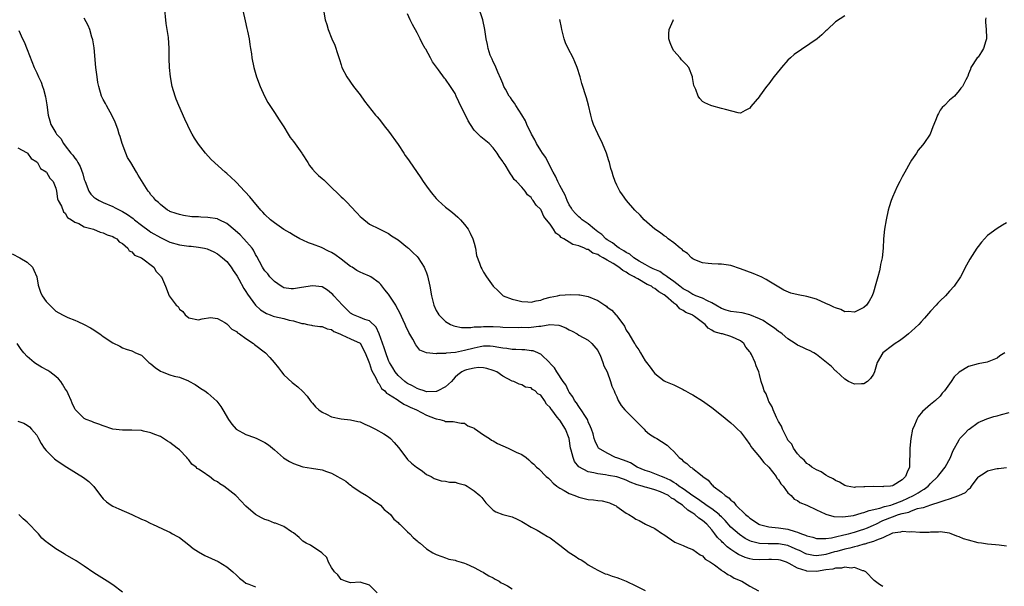
# Model space of a CAD drawing. Units: inches. Extents: x 2616000 to 2619000, y 1536000 to 1539000.
# Drawn here: x 2618321 to 2618529, y 1538046 to 1538165 of the extents above; entities that cross this region are included whole.
import ezdxf

# ---------------------------------------------------------------- set-up
doc = ezdxf.new("R2010")
doc.units = ezdxf.units.IN
doc.header["$MEASUREMENT"] = 0
doc.layers.add('LD26161536_10ft', color=9, linetype='Continuous')

msp = doc.modelspace()

# ---------------------------------------------------------------- linework, layer by layer
at = {"layer": 'LD26161536_10ft'}
for points, elevation in [([(2618529, 1538054.39), (2618527.44, 1538054.56), (2618526.67, 1538054.67), (2618525, 1538054.81), (2618523.74, 1538055), (2618523, 1538055.1), (2618521, 1538055.61), (2618519.94, 1538055.94), (2618519, 1538056.36), (2618518.5, 1538056.5), (2618517.35, 1538057), (2618517, 1538057.11), (2618515, 1538057.37), (2618514.68, 1538057.32), (2618513, 1538057.31), (2618512.73, 1538057.27), (2618511, 1538057.25), (2618510.77, 1538057.23), (2618509, 1538057.37), (2618508.67, 1538057.33), (2618507, 1538057.46), (2618506.67, 1538057.33), (2618505, 1538057.09), (2618503, 1538056.1), (2618501.66, 1538055.66), (2618501, 1538055.34), (2618499.77, 1538055), (2618499.2, 1538054.8), (2618499, 1538054.79), (2618497.63, 1538054.37), (2618497, 1538054.27), (2618496.02, 1538053.98), (2618495, 1538053.76), (2618493.29, 1538053.29), (2618492.82, 1538053.18), (2618491, 1538052.64), (2618490.56, 1538052.56), (2618489, 1538052.34), (2618488.39, 1538052.39), (2618487, 1538052.67), (2618486.76, 1538052.76), (2618485.44, 1538053.44), (2618485, 1538053.64), (2618483.9, 1538054.1), (2618483, 1538054.51), (2618481, 1538054.87), (2618478.86, 1538054.86), (2618477, 1538054.92), (2618475.35, 1538055.35), (2618475, 1538055.49), (2618474.01, 1538056.01), (2618472.81, 1538056.81), (2618471, 1538058.39), (2618469.77, 1538059.77), (2618469, 1538060.53), (2618468.78, 1538060.78), (2618468.53, 1538061), (2618467, 1538062.21), (2618465.83, 1538063), (2618465.36, 1538063.36), (2618465, 1538063.57), (2618464.19, 1538064.19), (2618463, 1538064.97), (2618461, 1538066.42), (2618460.09, 1538067), (2618459.49, 1538067.49), (2618459, 1538067.73), (2618458.23, 1538068.23), (2618457, 1538068.8), (2618456.43, 1538069), (2618455, 1538069.61), (2618453.97, 1538069.97), (2618453, 1538070.28), (2618451.29, 1538071), (2618449.86, 1538071.86), (2618449, 1538072.24), (2618448.45, 1538072.45), (2618447, 1538072.92), (2618446.7, 1538073), (2618445, 1538073.91), (2618443.17, 1538075), (2618443, 1538075.23), (2618442.45, 1538076.45), (2618442.26, 1538077), (2618442.03, 1538077.97), (2618441.7, 1538079), (2618441.47, 1538079.47), (2618441, 1538080.51), (2618440.88, 1538080.88), (2618440.81, 1538081), (2618440.4, 1538081.6), (2618439.52, 1538083), (2618439.33, 1538083.33), (2618439, 1538083.75), (2618438.51, 1538084.51), (2618438.12, 1538085), (2618437.74, 1538085.74), (2618437, 1538086.76), (2618436.87, 1538087), (2618436.28, 1538088.28), (2618435.72, 1538089), (2618434.37, 1538091), (2618433.89, 1538091.89), (2618433, 1538092.79), (2618432.91, 1538092.91), (2618431, 1538094.7), (2618430.83, 1538094.83), (2618430.38, 1538095), (2618429.42, 1538095.42), (2618429, 1538095.46), (2618427.66, 1538095.66), (2618427, 1538095.66), (2618425.75, 1538095.75), (2618425, 1538095.73), (2618423.91, 1538095.91), (2618423, 1538095.98), (2618422.17, 1538096.17), (2618421, 1538096.34), (2618420.39, 1538096.39), (2618419, 1538096.4), (2618418.28, 1538096.28), (2618417, 1538096.01), (2618415, 1538095.47), (2618413.09, 1538095.09), (2618411.09, 1538094.91), (2618411, 1538094.87), (2618409.16, 1538094.84), (2618409, 1538094.77), (2618407, 1538095), (2618405.6, 1538095.6), (2618404.7, 1538096.7), (2618404.09, 1538097.91), (2618403.27, 1538099.27), (2618402.64, 1538100.64), (2618402.51, 1538101), (2618402.1, 1538101.9), (2618401.39, 1538103.39), (2618400.7, 1538104.7), (2618400.52, 1538105), (2618399.15, 1538107.15), (2618399, 1538107.34), (2618398.24, 1538108.25), (2618397.37, 1538109.37), (2618397, 1538109.76), (2618395.26, 1538111), (2618395, 1538111.16), (2618393.66, 1538111.66), (2618393, 1538111.97), (2618392.33, 1538112.33), (2618391.31, 1538113), (2618391, 1538113.18), (2618389, 1538114.73), (2618387.67, 1538115.67), (2618387, 1538116.1), (2618386.38, 1538116.38), (2618384.86, 1538117.14), (2618383, 1538117.87), (2618382.13, 1538118.13), (2618381, 1538118.67), (2618380.36, 1538119), (2618379, 1538119.74), (2618378.26, 1538120.26), (2618377, 1538120.96), (2618375, 1538122.34), (2618374.18, 1538123), (2618373, 1538124.08), (2618372.56, 1538124.56), (2618372.12, 1538125), (2618370.42, 1538127), (2618369.81, 1538127.81), (2618368.86, 1538128.86), (2618368.71, 1538129), (2618367, 1538130.84), (2618366.82, 1538131), (2618365.89, 1538131.89), (2618365, 1538132.72), (2618364.61, 1538133), (2618361.66, 1538135.66), (2618360.5, 1538137), (2618359, 1538138.9), (2618358.17, 1538140.17), (2618357.71, 1538141), (2618357.44, 1538141.44), (2618356.13, 1538144.13), (2618354.86, 1538147), (2618354.33, 1538148.33), (2618354.08, 1538149), (2618353.51, 1538151), (2618353.13, 1538153), (2618352.93, 1538155), (2618352.88, 1538156.88), (2618352.84, 1538159), (2618352.68, 1538161.32), (2618352.43, 1538163), (2618352.22, 1538164.22), (2618351.88, 1538167.88)], 8850), ([(2618529, 1538122.34), (2618528.12, 1538121.88), (2618527, 1538121.17), (2618525, 1538119.71), (2618523.73, 1538118.27), (2618523, 1538117.35), (2618522.76, 1538117), (2618521.29, 1538114.71), (2618520.56, 1538113.44), (2618519.3, 1538111), (2618518, 1538109), (2618517, 1538107.95), (2618516.16, 1538107), (2618515, 1538105.92), (2618514.54, 1538105.46), (2618514.16, 1538105), (2618513, 1538103.79), (2618511.72, 1538102.28), (2618511, 1538101.53), (2618510.53, 1538101), (2618509, 1538099.54), (2618508.39, 1538099), (2618507.62, 1538098.38), (2618506.44, 1538097.56), (2618505.53, 1538097), (2618505, 1538096.57), (2618502.96, 1538095), (2618501.75, 1538093), (2618501.23, 1538091), (2618501, 1538090.51), (2618500.38, 1538089.62), (2618499.76, 1538089), (2618499, 1538088.52), (2618498.51, 1538088.51), (2618497, 1538088.4), (2618495.75, 1538089), (2618495, 1538089.45), (2618493.16, 1538091.16), (2618493, 1538091.26), (2618492.14, 1538092.14), (2618489, 1538094.64), (2618488.48, 1538095), (2618487.51, 1538095.51), (2618487, 1538095.7), (2618486.13, 1538096.13), (2618485, 1538096.66), (2618484.54, 1538097), (2618483, 1538097.97), (2618481.78, 1538099), (2618481.33, 1538099.33), (2618481, 1538099.51), (2618480.18, 1538100.18), (2618479, 1538100.95), (2618477.8, 1538101.8), (2618477, 1538102.18), (2618475.01, 1538103.01), (2618473.39, 1538103.39), (2618471, 1538103.69), (2618469.98, 1538103.98), (2618469, 1538104.31), (2618467.86, 1538105), (2618467, 1538105.55), (2618466.08, 1538105.92), (2618465, 1538106.49), (2618463.61, 1538107), (2618463.19, 1538107.19), (2618463, 1538107.25), (2618461.95, 1538107.95), (2618461, 1538108.45), (2618460.29, 1538109), (2618459, 1538110.04), (2618457.58, 1538111), (2618457.28, 1538111.28), (2618457, 1538111.42), (2618456.08, 1538112.08), (2618455, 1538112.5), (2618454.68, 1538112.68), (2618453.97, 1538113), (2618453, 1538113.57), (2618451.72, 1538114.28), (2618450.56, 1538115), (2618449.73, 1538115.73), (2618449, 1538116.08), (2618448.48, 1538116.48), (2618447.52, 1538117), (2618447, 1538117.38), (2618446.13, 1538118.13), (2618445, 1538118.78), (2618444.69, 1538119), (2618443.86, 1538119.86), (2618443, 1538120.46), (2618442.7, 1538120.7), (2618442.29, 1538121), (2618441, 1538122.13), (2618439.7, 1538123), (2618439.35, 1538123.35), (2618439, 1538123.6), (2618438.31, 1538124.31), (2618437.7, 1538125), (2618437.45, 1538125.45), (2618437, 1538126.12), (2618436.58, 1538127), (2618436.13, 1538128.13), (2618435, 1538130.21), (2618434.6, 1538131), (2618434.14, 1538132.14), (2618433.61, 1538133), (2618432.57, 1538135), (2618432.08, 1538136.08), (2618431.37, 1538137), (2618431, 1538137.57), (2618430.14, 1538139), (2618429.78, 1538139.79), (2618429.05, 1538141), (2618428.08, 1538143), (2618427.78, 1538143.78), (2618427, 1538145.05), (2618425.75, 1538147), (2618425.5, 1538147.5), (2618425, 1538148.15), (2618424.67, 1538148.67), (2618424.39, 1538149), (2618423.59, 1538150.41), (2618423.28, 1538151), (2618423, 1538151.62), (2618422.64, 1538152.64), (2618421.99, 1538154.01), (2618421.41, 1538155.41), (2618421, 1538156.19), (2618420.77, 1538156.77), (2618420.63, 1538157), (2618420.39, 1538157.61), (2618419.95, 1538159), (2618419.81, 1538159.81), (2618419.54, 1538161), (2618419.24, 1538163), (2618418.83, 1538165), (2618417.87, 1538167.87)], 8890), ([(2618368.37, 1538167), (2618368.82, 1538164.82), (2618369.2, 1538163.2), (2618369.34, 1538162.66), (2618369.66, 1538161), (2618369.82, 1538159.82), (2618369.97, 1538159), (2618370.15, 1538157.85), (2618370.26, 1538157), (2618370.65, 1538155), (2618371.22, 1538153), (2618371.97, 1538151), (2618372.93, 1538149), (2618373.63, 1538147.63), (2618374.01, 1538147), (2618375, 1538145.54), (2618375.98, 1538143.98), (2618377, 1538142.54), (2618377.89, 1538141), (2618378.31, 1538140.31), (2618379, 1538139.47), (2618380.74, 1538137), (2618380.83, 1538136.83), (2618382.03, 1538135), (2618382.39, 1538134.39), (2618383, 1538133.63), (2618383.58, 1538133), (2618384.29, 1538132.29), (2618385, 1538131.63), (2618385.36, 1538131.36), (2618387, 1538129.76), (2618388.41, 1538128.41), (2618389, 1538127.83), (2618389.44, 1538127.44), (2618389.84, 1538127), (2618390.44, 1538126.44), (2618391, 1538125.87), (2618392.37, 1538124.37), (2618393, 1538123.7), (2618393.36, 1538123.36), (2618395, 1538122.08), (2618397, 1538121.05), (2618399, 1538120.07), (2618399.62, 1538119.62), (2618400.68, 1538119), (2618401, 1538118.8), (2618403, 1538117.18), (2618403.2, 1538117), (2618404.08, 1538116.08), (2618405, 1538115.24), (2618405.2, 1538115), (2618406.46, 1538113), (2618406.66, 1538112.66), (2618407, 1538111.85), (2618407.21, 1538111.21), (2618407.71, 1538109), (2618408.01, 1538107), (2618408.49, 1538105), (2618409, 1538103.94), (2618409.34, 1538103.34), (2618409.58, 1538103), (2618411, 1538101.57), (2618412.01, 1538101), (2618412.7, 1538100.7), (2618413, 1538100.61), (2618414.36, 1538100.36), (2618415, 1538100.37), (2618416.33, 1538100.33), (2618417, 1538100.46), (2618418.49, 1538100.49), (2618419, 1538100.58), (2618420.54, 1538100.54), (2618421, 1538100.55), (2618422.49, 1538100.49), (2618423, 1538100.44), (2618426.36, 1538100.36), (2618427, 1538100.38), (2618428.37, 1538100.37), (2618429, 1538100.39), (2618430.59, 1538100.59), (2618431, 1538100.61), (2618432.94, 1538100.94), (2618434.82, 1538100.82), (2618435, 1538100.77), (2618436.26, 1538100.26), (2618437, 1538099.86), (2618437.59, 1538099.59), (2618438.64, 1538099), (2618439, 1538098.76), (2618441, 1538097.66), (2618441.79, 1538097), (2618443, 1538095.49), (2618443.26, 1538095), (2618443.49, 1538094.51), (2618444.1, 1538093), (2618444.31, 1538092.31), (2618444.96, 1538091), (2618445.69, 1538089), (2618445.98, 1538087.98), (2618446.48, 1538087), (2618446.61, 1538086.61), (2618447, 1538085.78), (2618447.32, 1538085), (2618447.94, 1538083.94), (2618448.7, 1538083), (2618449, 1538082.73), (2618450.74, 1538081), (2618451, 1538080.72), (2618451.87, 1538079.87), (2618452.74, 1538079), (2618453, 1538078.7), (2618453.92, 1538077.92), (2618455, 1538077.22), (2618455.41, 1538077), (2618456.4, 1538076.4), (2618457.6, 1538075.6), (2618458.24, 1538075), (2618459, 1538074.27), (2618460.11, 1538073), (2618460.63, 1538072.63), (2618461, 1538072.23), (2618461.72, 1538071.72), (2618462.51, 1538071), (2618462.84, 1538070.84), (2618463, 1538070.69), (2618464.59, 1538069.41), (2618465, 1538069.11), (2618465.11, 1538069), (2618466.26, 1538068.26), (2618467, 1538067.29), (2618467.17, 1538067.17), (2618467.3, 1538067), (2618469, 1538065.73), (2618469.79, 1538065), (2618470.57, 1538064.57), (2618471, 1538064.03), (2618471.62, 1538063.62), (2618472.02, 1538063), (2618474.07, 1538061), (2618474.61, 1538060.61), (2618475, 1538060.25), (2618475.78, 1538059.78), (2618476.85, 1538059), (2618477, 1538058.92), (2618479, 1538058.43), (2618479.6, 1538058.4), (2618481, 1538058.24), (2618483, 1538057.95), (2618484.54, 1538057.46), (2618485, 1538057.35), (2618485.89, 1538057), (2618486.71, 1538056.71), (2618487, 1538056.56), (2618488.24, 1538056.24), (2618489, 1538056), (2618489.96, 1538055.96), (2618491, 1538056.01), (2618492.16, 1538056.16), (2618493, 1538056.36), (2618494.73, 1538056.73), (2618495.77, 1538057), (2618496.72, 1538057.28), (2618497, 1538057.33), (2618498.27, 1538057.73), (2618499, 1538057.94), (2618499.77, 1538058.23), (2618501.17, 1538058.83), (2618501.46, 1538059), (2618503, 1538059.74), (2618505, 1538060.56), (2618506.27, 1538061), (2618507, 1538061.23), (2618508.46, 1538061.54), (2618509, 1538061.8), (2618510.26, 1538062.26), (2618511, 1538062.42), (2618511.5, 1538062.5), (2618513.09, 1538063.09), (2618515, 1538063.67), (2618516.06, 1538064.07), (2618517, 1538064.3), (2618518.98, 1538065.01), (2618520.35, 1538065.65), (2618521, 1538066.38), (2618521.39, 1538066.61), (2618521.64, 1538067), (2618523, 1538068.85), (2618523.17, 1538069), (2618524.29, 1538069.71), (2618525, 1538070.22), (2618526.64, 1538070.64), (2618527, 1538070.7), (2618527.31, 1538070.69), (2618529, 1538070.91)], 8860), ([(2618385.38, 1538166.62), (2618385.67, 1538165), (2618386.02, 1538164.02), (2618386.3, 1538163), (2618387.08, 1538161), (2618387.68, 1538159.68), (2618388.31, 1538157.69), (2618388.67, 1538156.67), (2618389, 1538155.53), (2618389.19, 1538155), (2618390.23, 1538153), (2618391.65, 1538151), (2618393, 1538149.23), (2618393.92, 1538147.92), (2618396.28, 1538145), (2618396.59, 1538144.59), (2618397, 1538144.14), (2618398.37, 1538142.37), (2618399, 1538141.62), (2618401, 1538138.83), (2618402.22, 1538137), (2618402.51, 1538136.51), (2618403, 1538135.88), (2618403.34, 1538135.34), (2618405.78, 1538131.78), (2618406.28, 1538131), (2618407, 1538130.06), (2618407.75, 1538129), (2618408.32, 1538128.32), (2618409, 1538127.45), (2618409.43, 1538127), (2618411, 1538125.61), (2618411.82, 1538125), (2618412.48, 1538124.48), (2618413.56, 1538123.56), (2618414.16, 1538123), (2618415, 1538121.97), (2618415.74, 1538121), (2618416.15, 1538120.15), (2618416.75, 1538119), (2618417, 1538118.04), (2618417.3, 1538117), (2618417.5, 1538115.5), (2618418.13, 1538113.87), (2618418.41, 1538113), (2618418.64, 1538112.64), (2618419, 1538111.94), (2618419.58, 1538111), (2618421.02, 1538109), (2618422.02, 1538108.02), (2618423.05, 1538107.05), (2618423.13, 1538107), (2618425, 1538106.32), (2618425.91, 1538106.09), (2618427, 1538105.77), (2618428.3, 1538105.7), (2618429, 1538105.63), (2618430.05, 1538105.95), (2618431, 1538106.1), (2618431.64, 1538106.36), (2618433, 1538106.73), (2618434.51, 1538107), (2618435, 1538107.12), (2618437.28, 1538107.28), (2618439, 1538107.23), (2618439.21, 1538107.21), (2618441, 1538106.88), (2618443, 1538105.99), (2618444.49, 1538105), (2618444.81, 1538104.81), (2618445, 1538104.64), (2618445.96, 1538103.96), (2618446.81, 1538103), (2618446.91, 1538102.91), (2618447, 1538102.76), (2618448.63, 1538100.63), (2618449, 1538099.78), (2618449.54, 1538099), (2618450.3, 1538097.7), (2618450.75, 1538097), (2618450.86, 1538096.86), (2618451, 1538096.52), (2618451.62, 1538095.62), (2618451.97, 1538095), (2618453, 1538093.32), (2618453.22, 1538093), (2618454.03, 1538092.03), (2618454.72, 1538091), (2618455, 1538090.65), (2618457, 1538089.13), (2618457.26, 1538089), (2618459, 1538088.29), (2618459.85, 1538087.85), (2618461, 1538087.3), (2618461.18, 1538087.18), (2618461.49, 1538087), (2618462.46, 1538086.46), (2618463, 1538086.19), (2618465, 1538084.94), (2618467, 1538083.5), (2618469, 1538081.94), (2618471, 1538080.31), (2618471.66, 1538079.66), (2618472.39, 1538079), (2618473, 1538078.4), (2618474.06, 1538077), (2618475, 1538075.78), (2618475.29, 1538075.29), (2618475.48, 1538075), (2618477, 1538073.13), (2618477.94, 1538071.94), (2618479, 1538071), (2618480.56, 1538069), (2618480.7, 1538068.7), (2618481, 1538068.34), (2618481.48, 1538067.48), (2618481.97, 1538067), (2618483, 1538065.59), (2618483.66, 1538065), (2618484.29, 1538064.29), (2618485, 1538063.98), (2618485.54, 1538063.54), (2618487.01, 1538062.99), (2618489, 1538062), (2618490.81, 1538061.19), (2618491, 1538061.09), (2618492.64, 1538060.64), (2618494.54, 1538060.54), (2618496.83, 1538060.83), (2618497.51, 1538061), (2618498.64, 1538061.36), (2618499, 1538061.43), (2618500.1, 1538061.9), (2618502.36, 1538062.36), (2618503.3, 1538062.7), (2618504.63, 1538063), (2618505, 1538063.1), (2618507, 1538063.88), (2618509.42, 1538065), (2618510.39, 1538065.61), (2618511, 1538066), (2618511.66, 1538066.34), (2618512.52, 1538067), (2618513, 1538067.52), (2618514.57, 1538069), (2618514.72, 1538069.28), (2618515, 1538069.68), (2618516.1, 1538071), (2618517.17, 1538073), (2618517.68, 1538074.32), (2618519, 1538076.74), (2618519.18, 1538077), (2618520.05, 1538077.95), (2618521, 1538078.93), (2618521.1, 1538079), (2618523, 1538080.34), (2618524.83, 1538081.17), (2618526.34, 1538081.66), (2618527, 1538081.78), (2618527.94, 1538082.06), (2618529.53, 1538082.47)], 8870), ([(2618528.62, 1538095), (2618527.61, 1538094.39), (2618527, 1538093.92), (2618524.92, 1538093.08), (2618523, 1538092.72), (2618521, 1538092.14), (2618519.04, 1538090.96), (2618518, 1538090), (2618517.34, 1538089), (2618515.91, 1538087), (2618515.47, 1538086.53), (2618515, 1538085.94), (2618514.02, 1538085), (2618513, 1538084.17), (2618511.31, 1538082.69), (2618510.42, 1538081.58), (2618510.09, 1538081), (2618509.47, 1538079.47), (2618509.24, 1538079), (2618508.84, 1538077), (2618508.63, 1538075), (2618508.64, 1538073.36), (2618508.6, 1538072.6), (2618508.59, 1538071), (2618508.05, 1538069.95), (2618507.73, 1538069), (2618507, 1538068.34), (2618505.14, 1538067.14), (2618505, 1538067.07), (2618504.6, 1538067), (2618503.1, 1538066.9), (2618503, 1538066.87), (2618501.08, 1538066.92), (2618499.15, 1538066.85), (2618499, 1538066.82), (2618497.23, 1538066.77), (2618497, 1538066.73), (2618495.43, 1538067), (2618495, 1538067.12), (2618493.83, 1538067.84), (2618493, 1538068.2), (2618492.53, 1538068.53), (2618491.46, 1538069), (2618491, 1538069.3), (2618490.01, 1538070.01), (2618489, 1538070.43), (2618488.06, 1538071), (2618487.5, 1538071.5), (2618487, 1538071.75), (2618486.45, 1538072.45), (2618485.7, 1538073), (2618485, 1538073.77), (2618484.15, 1538075), (2618483.79, 1538075.79), (2618483, 1538076.69), (2618482.9, 1538076.9), (2618482.82, 1538077), (2618482.6, 1538077.4), (2618481.85, 1538079), (2618481.63, 1538079.63), (2618481, 1538080.56), (2618480.88, 1538080.88), (2618480.59, 1538081.41), (2618479.92, 1538083), (2618479.69, 1538083.69), (2618479, 1538084.81), (2618478.94, 1538084.94), (2618478.9, 1538085), (2618478.41, 1538086.41), (2618478.03, 1538087), (2618477.79, 1538087.79), (2618477.34, 1538089), (2618477, 1538090.43), (2618476.85, 1538091), (2618476.3, 1538092.3), (2618476.09, 1538093), (2618475.31, 1538094.69), (2618475.14, 1538095), (2618475.07, 1538095.07), (2618475, 1538095.22), (2618474.18, 1538096.18), (2618473.7, 1538097), (2618473, 1538097.57), (2618471.99, 1538098.01), (2618471, 1538098.47), (2618469.22, 1538099), (2618469, 1538099.04), (2618467.46, 1538099.46), (2618467, 1538099.79), (2618466.2, 1538100.2), (2618465.61, 1538101), (2618463.32, 1538102.68), (2618462.93, 1538102.93), (2618462.85, 1538103), (2618461.52, 1538103.52), (2618461, 1538103.89), (2618460.24, 1538104.24), (2618459.61, 1538105), (2618459, 1538105.45), (2618457.28, 1538107), (2618457, 1538107.21), (2618455.84, 1538107.84), (2618455, 1538108.54), (2618454.67, 1538108.67), (2618454.28, 1538109), (2618453.4, 1538109.4), (2618451.42, 1538110.58), (2618450.85, 1538110.85), (2618450.69, 1538111), (2618449.57, 1538111.57), (2618449, 1538111.98), (2618448.29, 1538112.29), (2618447.44, 1538113), (2618446.22, 1538113.78), (2618445, 1538114.47), (2618444.13, 1538115), (2618443.37, 1538115.37), (2618443, 1538115.66), (2618441.97, 1538115.97), (2618441, 1538116.7), (2618440.73, 1538116.73), (2618440.24, 1538117), (2618439, 1538117.51), (2618437.79, 1538117.79), (2618437, 1538118.3), (2618435.88, 1538119), (2618435.29, 1538119.29), (2618435, 1538119.64), (2618434.15, 1538120.15), (2618433.67, 1538121), (2618433, 1538122.03), (2618432.24, 1538123), (2618431.67, 1538123.67), (2618431.08, 1538125), (2618431, 1538125.14), (2618430.02, 1538126.02), (2618429.45, 1538127), (2618429.22, 1538127.22), (2618429, 1538127.64), (2618428.25, 1538128.25), (2618427.71, 1538129), (2618427, 1538129.81), (2618425.94, 1538131), (2618425.45, 1538131.45), (2618425, 1538132.18), (2618424.63, 1538132.63), (2618424.43, 1538133), (2618423.5, 1538134.5), (2618423.09, 1538135.09), (2618423, 1538135.26), (2618422.26, 1538136.26), (2618421.83, 1538137), (2618421, 1538138.08), (2618420.13, 1538139), (2618418.41, 1538140.41), (2618417, 1538141.84), (2618416.23, 1538143), (2618415.77, 1538143.77), (2618415, 1538145.37), (2618414.14, 1538147), (2618413.8, 1538147.8), (2618413.22, 1538149), (2618413, 1538149.51), (2618412.06, 1538151), (2618411, 1538152.51), (2618410.77, 1538152.77), (2618409.49, 1538154.51), (2618409.06, 1538155.06), (2618408.21, 1538156.21), (2618407.85, 1538157), (2618406.81, 1538158.81), (2618406.73, 1538159), (2618406.09, 1538160.09), (2618405.68, 1538161), (2618405, 1538162.31), (2618404.02, 1538164.02), (2618403.55, 1538165), (2618403, 1538166.24)], 8880), ([(2618495, 1538165.84), (2618493, 1538164.62), (2618491.35, 1538163), (2618491.17, 1538162.83), (2618491, 1538162.71), (2618490.17, 1538161.83), (2618489.15, 1538161), (2618484.3, 1538157.7), (2618483.51, 1538157), (2618483, 1538156.51), (2618481.64, 1538155), (2618480.46, 1538153.54), (2618480.04, 1538153), (2618479, 1538151.57), (2618478.47, 1538151), (2618477.05, 1538149), (2618477, 1538148.9), (2618475.21, 1538146.79), (2618475, 1538146.42), (2618474.02, 1538145.98), (2618473, 1538145.42), (2618472.52, 1538145.48), (2618469.86, 1538146.14), (2618469, 1538146.39), (2618467, 1538146.91), (2618466.82, 1538147), (2618465.54, 1538147.54), (2618465, 1538147.86), (2618464.48, 1538148.48), (2618464.1, 1538149), (2618463.66, 1538150.34), (2618463.2, 1538151.2), (2618462.91, 1538152.91), (2618462.92, 1538153), (2618462.13, 1538155), (2618461.59, 1538155.59), (2618460.59, 1538156.59), (2618460.35, 1538157), (2618459, 1538158.51), (2618458.7, 1538159), (2618458.21, 1538160.21), (2618457.97, 1538161), (2618457.92, 1538162.08), (2618458.01, 1538163), (2618458.86, 1538164.85), (2618458.92, 1538165.08)], 8910), ([(2618503, 1538045.87), (2618502.29, 1538046.29), (2618501.13, 1538047.13), (2618499.42, 1538049), (2618499, 1538049.21), (2618498.78, 1538049.22), (2618497, 1538049.86), (2618496.28, 1538049.72), (2618495, 1538049.97), (2618494.27, 1538049.73), (2618493, 1538049.76), (2618492.44, 1538049.56), (2618491, 1538049.39), (2618489, 1538049.06), (2618487, 1538049.09), (2618486.84, 1538049.16), (2618485, 1538049.76), (2618483.24, 1538050.76), (2618483, 1538050.88), (2618482.71, 1538051), (2618481.41, 1538051.41), (2618481, 1538051.52), (2618479.57, 1538051.57), (2618479, 1538051.57), (2618477, 1538051.47), (2618475.59, 1538051.59), (2618475, 1538051.68), (2618473.99, 1538051.99), (2618472.61, 1538052.61), (2618472.05, 1538053), (2618471, 1538053.68), (2618470.22, 1538054.22), (2618469.42, 1538055), (2618469.19, 1538055.19), (2618469, 1538055.41), (2618468.2, 1538056.2), (2618467.66, 1538057), (2618467, 1538057.83), (2618465.95, 1538059), (2618465, 1538059.8), (2618464.25, 1538060.25), (2618463.43, 1538061), (2618463, 1538061.29), (2618461.94, 1538061.94), (2618461, 1538062.86), (2618460.83, 1538063), (2618459.7, 1538063.7), (2618459, 1538064.27), (2618458.5, 1538064.5), (2618457.86, 1538065), (2618457, 1538065.47), (2618456.2, 1538065.8), (2618455, 1538066.23), (2618453.3, 1538066.7), (2618453, 1538066.76), (2618452.32, 1538067), (2618451.29, 1538067.29), (2618449.84, 1538067.84), (2618449, 1538068.26), (2618448.43, 1538068.43), (2618447, 1538068.96), (2618445.25, 1538069.25), (2618444.62, 1538069.38), (2618443, 1538069.57), (2618442.2, 1538069.8), (2618441, 1538069.99), (2618439.03, 1538071.03), (2618438.14, 1538072.14), (2618437.81, 1538073), (2618437.44, 1538074.56), (2618437.3, 1538075), (2618436.96, 1538077), (2618436.22, 1538079), (2618435, 1538080.84), (2618434.92, 1538080.92), (2618434.48, 1538081.52), (2618433.32, 1538083), (2618433.19, 1538083.19), (2618433, 1538083.54), (2618432.22, 1538084.22), (2618431.77, 1538085), (2618431, 1538086.14), (2618430.39, 1538086.39), (2618429.87, 1538087), (2618429.31, 1538087.31), (2618429, 1538087.65), (2618427.83, 1538087.83), (2618427, 1538088.31), (2618426.45, 1538088.45), (2618425.33, 1538089), (2618425, 1538089.09), (2618423, 1538090.11), (2618421.77, 1538091), (2618421, 1538091.31), (2618419.7, 1538091.7), (2618419, 1538091.86), (2618417.9, 1538091.9), (2618417, 1538091.82), (2618415.42, 1538091.42), (2618415, 1538091.3), (2618414.39, 1538091), (2618413.6, 1538090.4), (2618413, 1538089.87), (2618412.57, 1538089.43), (2618412.24, 1538089), (2618411, 1538087.87), (2618409.35, 1538087), (2618409.1, 1538086.9), (2618409, 1538086.87), (2618407, 1538086.85), (2618406.49, 1538087), (2618405.4, 1538087.4), (2618405, 1538087.5), (2618404.05, 1538088.05), (2618403, 1538088.57), (2618402.74, 1538088.74), (2618402.4, 1538089), (2618401, 1538090.26), (2618400.39, 1538091), (2618399.88, 1538091.88), (2618399.18, 1538093), (2618399, 1538093.38), (2618398.4, 1538095), (2618398.09, 1538096.09), (2618397.02, 1538099.02), (2618396.41, 1538100.41), (2618395, 1538101.71), (2618393.99, 1538102.01), (2618393, 1538102.45), (2618391.61, 1538103), (2618391, 1538103.33), (2618390.16, 1538104.16), (2618389.28, 1538105), (2618387.46, 1538107), (2618387.26, 1538107.26), (2618387, 1538107.5), (2618386.17, 1538108.17), (2618385, 1538108.87), (2618383, 1538109.12), (2618380.72, 1538108.72), (2618379, 1538108.48), (2618378.5, 1538108.5), (2618377, 1538108.7), (2618376.79, 1538108.79), (2618376.44, 1538109), (2618375, 1538109.99), (2618374.53, 1538110.53), (2618374.05, 1538111), (2618373.59, 1538111.59), (2618373, 1538112.22), (2618372.69, 1538112.69), (2618372.46, 1538113), (2618371.82, 1538114.18), (2618371.26, 1538115.26), (2618371, 1538115.66), (2618370.56, 1538116.56), (2618370.28, 1538117), (2618368.59, 1538119), (2618367.81, 1538119.81), (2618366.74, 1538120.74), (2618365, 1538122.21), (2618363.34, 1538123), (2618363.12, 1538123.12), (2618363, 1538123.16), (2618361, 1538123.49), (2618359.51, 1538123.51), (2618359, 1538123.57), (2618357.61, 1538123.61), (2618355.87, 1538123.87), (2618355, 1538124.07), (2618354.33, 1538124.33), (2618353, 1538124.75), (2618352.85, 1538124.85), (2618352.51, 1538125), (2618351, 1538126.16), (2618350.6, 1538126.6), (2618350.04, 1538127), (2618349.61, 1538127.61), (2618349, 1538128.24), (2618348.7, 1538128.7), (2618348.41, 1538129), (2618346.34, 1538132.34), (2618345.99, 1538133), (2618344.79, 1538135), (2618344.1, 1538136.1), (2618343.72, 1538137), (2618342.97, 1538139), (2618342.52, 1538140.52), (2618342.35, 1538141), (2618342.04, 1538142.04), (2618341.49, 1538143.49), (2618340.85, 1538144.85), (2618339.64, 1538147), (2618339.45, 1538147.45), (2618339, 1538148.25), (2618338.64, 1538149), (2618338.06, 1538151), (2618337.87, 1538151.87), (2618337.7, 1538153), (2618337.52, 1538154.48), (2618337.43, 1538155), (2618337.09, 1538159.09), (2618336.8, 1538160.8), (2618336.75, 1538161), (2618336.6, 1538161.4), (2618336.13, 1538163), (2618335.84, 1538163.84), (2618335, 1538165.38)], 8840), ([(2618524.6, 1538165.4), (2618524.54, 1538165), (2618524.53, 1538164.53), (2618524.69, 1538163), (2618524.8, 1538161.2), (2618524.78, 1538161), (2618524.62, 1538160.62), (2618524.17, 1538159), (2618523.73, 1538158.27), (2618523, 1538157.18), (2618522.82, 1538157), (2618521.51, 1538155), (2618521.39, 1538154.61), (2618521, 1538153.63), (2618520.85, 1538153.15), (2618520.75, 1538153), (2618520.4, 1538152.4), (2618519.71, 1538151), (2618519.34, 1538150.66), (2618519, 1538150.15), (2618518.06, 1538149), (2618517, 1538148.09), (2618515.93, 1538147), (2618515.45, 1538146.55), (2618515, 1538145.99), (2618514.66, 1538145.34), (2618514.47, 1538145), (2618514.17, 1538144.17), (2618513.7, 1538143), (2618513.46, 1538142.54), (2618512.95, 1538141), (2618511.58, 1538139), (2618511.3, 1538138.7), (2618510.4, 1538137.6), (2618510.03, 1538137), (2618509, 1538135.48), (2618508.75, 1538135), (2618507.61, 1538133), (2618507, 1538131.98), (2618506.51, 1538131), (2618505.99, 1538130.01), (2618505, 1538127.71), (2618504.72, 1538127), (2618504.3, 1538125.7), (2618504.09, 1538125), (2618503.65, 1538123), (2618503.33, 1538121), (2618503.14, 1538119), (2618503.03, 1538117), (2618502.81, 1538115), (2618502.45, 1538113.55), (2618502.4, 1538113), (2618502.24, 1538112.24), (2618501.88, 1538111), (2618501.5, 1538109.5), (2618501, 1538107.76), (2618500.74, 1538107), (2618500.1, 1538105.9), (2618499.54, 1538105), (2618499, 1538104.52), (2618498.1, 1538104.1), (2618497, 1538103.54), (2618495.69, 1538103.69), (2618495, 1538103.66), (2618494.12, 1538104.12), (2618493, 1538104.44), (2618492.63, 1538104.63), (2618491.81, 1538105), (2618491, 1538105.41), (2618489, 1538106.26), (2618487, 1538106.83), (2618485.18, 1538107.18), (2618483.58, 1538107.58), (2618482.17, 1538108.17), (2618480.75, 1538109), (2618479, 1538110.11), (2618478.44, 1538110.44), (2618477.34, 1538111), (2618477, 1538111.15), (2618475.68, 1538111.68), (2618473, 1538112.69), (2618471, 1538113.34), (2618469, 1538113.67), (2618468.33, 1538113.67), (2618467, 1538113.72), (2618466.22, 1538113.78), (2618465, 1538113.92), (2618463.43, 1538114.57), (2618463, 1538114.77), (2618462.71, 1538115), (2618461.87, 1538115.87), (2618461, 1538116.44), (2618460.73, 1538116.73), (2618460.37, 1538117), (2618459, 1538118.17), (2618457.79, 1538119), (2618457.38, 1538119.38), (2618457, 1538119.61), (2618456.21, 1538120.21), (2618455, 1538121), (2618452.74, 1538123), (2618451.92, 1538123.92), (2618450.83, 1538125), (2618449.07, 1538127), (2618448.22, 1538128.22), (2618447.63, 1538129), (2618447, 1538130.25), (2618446.67, 1538131), (2618446.24, 1538132.24), (2618446.05, 1538133), (2618445.77, 1538133.77), (2618445.49, 1538135), (2618445.35, 1538135.35), (2618444.81, 1538137), (2618443.97, 1538139), (2618443, 1538141.06), (2618442.13, 1538143), (2618441.85, 1538143.85), (2618441.53, 1538145), (2618441.07, 1538147.07), (2618440.63, 1538148.63), (2618439.65, 1538151.65), (2618439.27, 1538153), (2618438.66, 1538155), (2618438.16, 1538156.16), (2618437.83, 1538157), (2618436.77, 1538159), (2618436.21, 1538160.21), (2618435.93, 1538161), (2618435.57, 1538162.43), (2618435.43, 1538163), (2618435.39, 1538163.39), (2618435, 1538165.07)], 8900), ([(2618321.22, 1538162.78), (2618322.03, 1538161), (2618322.36, 1538160.36), (2618323, 1538158.78), (2618324.47, 1538155), (2618325, 1538153.86), (2618325.37, 1538153), (2618325.91, 1538151.91), (2618326.2, 1538151), (2618326.44, 1538150.44), (2618326.85, 1538148.85), (2618327.15, 1538147.15), (2618327.43, 1538145), (2618327.75, 1538143.75), (2618327.98, 1538143), (2618329, 1538141.23), (2618329.15, 1538141), (2618330.06, 1538140.06), (2618330.65, 1538139), (2618331, 1538138.56), (2618332.18, 1538137), (2618332.59, 1538136.59), (2618333, 1538135.93), (2618333.44, 1538135.44), (2618333.61, 1538135), (2618334.16, 1538134.16), (2618334.66, 1538132.66), (2618335, 1538131.44), (2618335.15, 1538131), (2618335.98, 1538129), (2618336.38, 1538128.38), (2618337, 1538127.77), (2618337.42, 1538127.42), (2618338.11, 1538127), (2618339, 1538126.59), (2618341, 1538125.77), (2618341.52, 1538125.52), (2618342.46, 1538125), (2618343, 1538124.73), (2618344.08, 1538124.08), (2618345.26, 1538123.26), (2618345.56, 1538123), (2618347, 1538121.85), (2618348.63, 1538120.63), (2618349, 1538120.39), (2618351, 1538119.23), (2618353, 1538118.31), (2618355, 1538117.73), (2618356.48, 1538117.52), (2618357, 1538117.46), (2618357.45, 1538117.45), (2618359, 1538117.26), (2618360.3, 1538117), (2618360.86, 1538116.86), (2618362.25, 1538116.25), (2618363, 1538115.83), (2618364.09, 1538115), (2618365, 1538114.21), (2618365.89, 1538113), (2618366.33, 1538112.33), (2618367, 1538111.36), (2618367.12, 1538111.12), (2618367.5, 1538110.5), (2618368.56, 1538108.56), (2618369, 1538107.9), (2618369.32, 1538107.32), (2618371, 1538105.06), (2618372.06, 1538104.06), (2618373.3, 1538103.3), (2618374.12, 1538103), (2618374.75, 1538102.75), (2618375, 1538102.67), (2618377, 1538102.21), (2618378.1, 1538101.9), (2618379, 1538101.75), (2618380.79, 1538101.21), (2618381.18, 1538101.18), (2618381.93, 1538101), (2618382.82, 1538100.82), (2618383, 1538100.77), (2618384.57, 1538100.57), (2618385, 1538100.54), (2618386.07, 1538100.07), (2618387, 1538099.89), (2618387.48, 1538099.48), (2618388.75, 1538099), (2618389, 1538098.88), (2618389.18, 1538098.82), (2618391, 1538097.99), (2618393, 1538097.03), (2618394.09, 1538095), (2618394.86, 1538093.14), (2618394.92, 1538092.92), (2618395, 1538092.79), (2618395.39, 1538091.39), (2618396.41, 1538089.59), (2618396.74, 1538088.75), (2618397, 1538088.52), (2618397.53, 1538087.53), (2618398.22, 1538087), (2618398.54, 1538086.54), (2618399, 1538086.31), (2618400.8, 1538085.2), (2618401.1, 1538085), (2618402.2, 1538084.2), (2618403, 1538083.89), (2618403.56, 1538083.56), (2618404.89, 1538083), (2618407, 1538081.88), (2618408.8, 1538081.2), (2618409, 1538081.14), (2618409.79, 1538081), (2618410.74, 1538080.74), (2618411, 1538080.57), (2618412.56, 1538080.56), (2618414.26, 1538080.26), (2618415, 1538080.22), (2618415.68, 1538079.68), (2618417, 1538079.18), (2618417.09, 1538079.09), (2618419, 1538077.79), (2618420.24, 1538077), (2618420.67, 1538076.67), (2618421, 1538076.54), (2618421.94, 1538075.94), (2618423, 1538075.46), (2618424.17, 1538075), (2618425, 1538074.59), (2618425.84, 1538074.16), (2618427, 1538073.61), (2618427.91, 1538073), (2618428.52, 1538072.52), (2618429, 1538072.05), (2618429.58, 1538071.58), (2618430.09, 1538071), (2618430.6, 1538070.6), (2618432.17, 1538069), (2618432.64, 1538068.64), (2618433, 1538068.31), (2618433.62, 1538067.62), (2618434.38, 1538067), (2618435, 1538066.56), (2618435.93, 1538066.07), (2618437, 1538065.42), (2618438.18, 1538065), (2618439, 1538064.67), (2618441, 1538064.22), (2618442.13, 1538064.13), (2618443, 1538064), (2618443.9, 1538063.9), (2618445, 1538063.63), (2618445.47, 1538063.47), (2618446.53, 1538063), (2618446.84, 1538062.84), (2618447, 1538062.74), (2618449, 1538061.33), (2618449.53, 1538061), (2618450.46, 1538060.46), (2618451, 1538060.03), (2618451.74, 1538059.74), (2618453.02, 1538058.98), (2618455, 1538058.09), (2618456.61, 1538057), (2618456.87, 1538056.86), (2618459.24, 1538055.24), (2618461, 1538054.52), (2618462.02, 1538054.02), (2618463, 1538053.68), (2618464.55, 1538052.55), (2618465, 1538052.33), (2618465.62, 1538051.62), (2618466.73, 1538051), (2618467.58, 1538050.42), (2618469, 1538049.36), (2618469.19, 1538049.19), (2618469.62, 1538049), (2618470.39, 1538048.39), (2618471, 1538048.12), (2618471.67, 1538047.67), (2618473.31, 1538047), (2618475, 1538045.98), (2618476.81, 1538045)], 8830), ([(2618321, 1538138.1), (2618322.85, 1538137.15), (2618323, 1538137.05), (2618323.06, 1538137), (2618323.85, 1538135.85), (2618325, 1538135.14), (2618325.05, 1538135.05), (2618325.12, 1538135), (2618325.79, 1538133.79), (2618327, 1538133.05), (2618327.04, 1538133), (2618327.74, 1538131.74), (2618328.48, 1538131), (2618329, 1538129.62), (2618329.12, 1538129), (2618329.36, 1538127.36), (2618329.5, 1538127), (2618330.18, 1538125.82), (2618330.62, 1538124.62), (2618331, 1538124.37), (2618331.47, 1538123.47), (2618332.33, 1538123), (2618333, 1538122.49), (2618333.83, 1538122.17), (2618335, 1538121.47), (2618336.93, 1538121), (2618338.36, 1538120.36), (2618339, 1538120.27), (2618339.8, 1538119.8), (2618341, 1538119.48), (2618341.27, 1538119.27), (2618341.81, 1538119), (2618342.32, 1538118.32), (2618343, 1538117.99), (2618344.16, 1538117), (2618344.46, 1538116.46), (2618345, 1538116.24), (2618345.56, 1538115.56), (2618347.01, 1538115), (2618349.65, 1538113), (2618350.1, 1538112.1), (2618351, 1538111.22), (2618351.09, 1538111.09), (2618351.21, 1538111), (2618351.47, 1538110.53), (2618352.05, 1538109), (2618352.83, 1538107), (2618354.33, 1538105), (2618354.72, 1538104.72), (2618355, 1538104.21), (2618355.71, 1538103.71), (2618356.24, 1538103), (2618357, 1538102.37), (2618359, 1538101.96), (2618359.81, 1538102.19), (2618361.57, 1538102.43), (2618363, 1538102.26), (2618364.59, 1538101.41), (2618365, 1538101.14), (2618365.06, 1538101.06), (2618365.14, 1538101), (2618366.02, 1538100.02), (2618367, 1538099.5), (2618367.24, 1538099.24), (2618367.64, 1538099), (2618369, 1538098), (2618370.57, 1538097), (2618370.8, 1538096.8), (2618373.12, 1538095), (2618374.04, 1538094.04), (2618374.91, 1538093), (2618375.85, 1538091.85), (2618376.51, 1538091), (2618377, 1538090.42), (2618378.75, 1538088.75), (2618379, 1538088.59), (2618379.89, 1538087.89), (2618381, 1538086.92), (2618381.89, 1538085.89), (2618382.49, 1538085), (2618382.71, 1538084.71), (2618383, 1538084.42), (2618383.66, 1538083.66), (2618384.35, 1538083), (2618385, 1538082.51), (2618385.91, 1538082.09), (2618387, 1538081.56), (2618389, 1538081.11), (2618391, 1538080.93), (2618392.55, 1538080.55), (2618393, 1538080.48), (2618394, 1538080), (2618395, 1538079.61), (2618395.41, 1538079.41), (2618396.24, 1538079), (2618398.02, 1538078.02), (2618399, 1538077.34), (2618399.41, 1538077), (2618400.18, 1538076.18), (2618401.09, 1538075.09), (2618402.81, 1538072.81), (2618403, 1538072.59), (2618403.82, 1538071.82), (2618404.87, 1538071), (2618405, 1538070.88), (2618406.12, 1538070.12), (2618407, 1538069.47), (2618407.99, 1538069), (2618408.61, 1538068.61), (2618409, 1538068.43), (2618410.09, 1538068.09), (2618411, 1538068.01), (2618411.85, 1538067.85), (2618413, 1538067.81), (2618413.6, 1538067.6), (2618415, 1538067.28), (2618415.18, 1538067.18), (2618415.56, 1538067), (2618417, 1538066.04), (2618418.23, 1538065), (2618418.6, 1538064.6), (2618419.47, 1538063.47), (2618419.98, 1538063), (2618421, 1538061.97), (2618421.56, 1538061.56), (2618423, 1538061.05), (2618425, 1538060.51), (2618426.05, 1538060.05), (2618427, 1538059.59), (2618427.35, 1538059.35), (2618429, 1538058.39), (2618430.27, 1538057.73), (2618431.51, 1538057), (2618432.41, 1538056.41), (2618433, 1538056.11), (2618435, 1538054.6), (2618437, 1538053.04), (2618438.26, 1538052.26), (2618439, 1538051.74), (2618439.5, 1538051.5), (2618440.3, 1538051), (2618441, 1538050.47), (2618442.24, 1538049.76), (2618443, 1538049.3), (2618443.7, 1538049), (2618444.56, 1538048.56), (2618445, 1538048.47), (2618446.04, 1538048.04), (2618447, 1538047.81), (2618447.57, 1538047.57), (2618449, 1538047.04), (2618451, 1538046.02), (2618453, 1538045.05)], 8820), ([(2618319.82, 1538115.82), (2618321.42, 1538115), (2618323, 1538114.04), (2618324.11, 1538113), (2618324.41, 1538112.41), (2618325.01, 1538111), (2618325.27, 1538109.27), (2618325.76, 1538107.76), (2618326.16, 1538107), (2618327, 1538105.79), (2618327.74, 1538105), (2618328.37, 1538104.37), (2618329, 1538103.8), (2618330.4, 1538103), (2618331, 1538102.69), (2618331.55, 1538102.45), (2618333, 1538101.9), (2618333.63, 1538101.63), (2618335, 1538101), (2618336.3, 1538100.3), (2618337, 1538099.82), (2618337.51, 1538099.51), (2618338.28, 1538099), (2618339, 1538098.46), (2618341, 1538097.11), (2618342.45, 1538096.45), (2618343, 1538096.09), (2618343.82, 1538095.82), (2618345, 1538095.46), (2618345.28, 1538095.28), (2618345.8, 1538095), (2618347, 1538094.55), (2618348.57, 1538093), (2618349, 1538092.71), (2618349.92, 1538091.92), (2618351, 1538091.16), (2618351.36, 1538091), (2618353, 1538090.36), (2618353.91, 1538090.09), (2618355, 1538089.88), (2618356.9, 1538089.1), (2618357, 1538089.07), (2618358.33, 1538088.33), (2618359, 1538087.85), (2618359.53, 1538087.53), (2618360.32, 1538087), (2618361, 1538086.51), (2618362.88, 1538084.88), (2618363.75, 1538083.75), (2618364.11, 1538083), (2618365.3, 1538081), (2618366, 1538080), (2618366.97, 1538078.97), (2618369, 1538077.82), (2618370.78, 1538077.22), (2618371.26, 1538077), (2618372.43, 1538076.43), (2618373, 1538076.17), (2618373.71, 1538075.71), (2618374.59, 1538075), (2618375, 1538074.65), (2618376.91, 1538072.91), (2618378.16, 1538072.16), (2618379, 1538071.72), (2618381, 1538071.08), (2618382.79, 1538070.79), (2618385, 1538070.39), (2618385.96, 1538070.04), (2618387, 1538069.7), (2618388.29, 1538069), (2618388.74, 1538068.74), (2618389, 1538068.57), (2618390.01, 1538068.01), (2618391, 1538067.17), (2618391.11, 1538067.11), (2618391.26, 1538067), (2618393, 1538065.83), (2618394.36, 1538065), (2618395, 1538064.58), (2618395.89, 1538063.89), (2618397, 1538063.22), (2618397.27, 1538063), (2618398.08, 1538062.08), (2618399, 1538061.4), (2618399.43, 1538061), (2618400.08, 1538060.08), (2618401, 1538059.33), (2618401.16, 1538059.16), (2618401.39, 1538059), (2618403, 1538057.38), (2618403.47, 1538057), (2618404.19, 1538056.19), (2618405, 1538055.5), (2618405.26, 1538055.26), (2618405.67, 1538055), (2618407, 1538053.83), (2618408.3, 1538053), (2618409, 1538052.62), (2618410.18, 1538052.18), (2618411, 1538051.95), (2618411.66, 1538051.66), (2618413, 1538051.46), (2618413.27, 1538051.27), (2618414.3, 1538051), (2618415, 1538050.79), (2618415.32, 1538050.68), (2618417, 1538049.86), (2618418.72, 1538049), (2618418.89, 1538048.89), (2618419, 1538048.85), (2618420.12, 1538048.12), (2618421, 1538047.71), (2618421.44, 1538047.44), (2618422.24, 1538047), (2618422.69, 1538046.69), (2618423, 1538046.55), (2618423.99, 1538046.01), (2618425, 1538045.42)], 8810), ([(2618396.6, 1538044.6), (2618395, 1538046.19), (2618393, 1538046.83), (2618391, 1538046.68), (2618390.77, 1538046.77), (2618389.95, 1538047), (2618389.27, 1538047.27), (2618389, 1538047.35), (2618388.33, 1538048.33), (2618387.61, 1538049), (2618387, 1538049.92), (2618386.39, 1538051), (2618385.98, 1538051.98), (2618384.98, 1538052.98), (2618382.56, 1538054.56), (2618381.69, 1538055), (2618381, 1538055.45), (2618380.2, 1538056.2), (2618379, 1538057.17), (2618378.59, 1538057.41), (2618377, 1538058.5), (2618375.2, 1538059.2), (2618375, 1538059.23), (2618373.74, 1538059.74), (2618373, 1538059.96), (2618372.3, 1538060.3), (2618371, 1538061.03), (2618369, 1538062.76), (2618367.89, 1538063.89), (2618367, 1538064.88), (2618366.88, 1538065), (2618365, 1538066.52), (2618364.36, 1538067), (2618363.51, 1538067.51), (2618363, 1538067.91), (2618362.26, 1538068.26), (2618361.36, 1538069), (2618361, 1538069.21), (2618360.19, 1538069.81), (2618359, 1538070.56), (2618358.72, 1538070.72), (2618358.52, 1538071), (2618357.64, 1538071.64), (2618357, 1538072.54), (2618356.76, 1538072.76), (2618356.58, 1538073), (2618355, 1538074.6), (2618354.53, 1538075), (2618353, 1538076.17), (2618352.48, 1538076.48), (2618351.67, 1538077), (2618351, 1538077.4), (2618349.84, 1538077.84), (2618349, 1538078.22), (2618347.43, 1538078.57), (2618347, 1538078.66), (2618345, 1538078.74), (2618343, 1538078.73), (2618341, 1538078.99), (2618339, 1538079.68), (2618338.05, 1538080.05), (2618337, 1538080.38), (2618336.59, 1538080.59), (2618335.42, 1538081), (2618335, 1538081.21), (2618333.11, 1538083.11), (2618333, 1538083.26), (2618332.46, 1538084.46), (2618332.24, 1538085), (2618331.6, 1538086.4), (2618331.3, 1538087), (2618331, 1538087.43), (2618330.43, 1538088.43), (2618330.05, 1538089), (2618329.57, 1538089.57), (2618329, 1538090.05), (2618327.75, 1538091), (2618327.31, 1538091.31), (2618326.01, 1538092.01), (2618324.75, 1538092.75), (2618324.42, 1538093), (2618323, 1538094.24), (2618322.25, 1538095), (2618321.7, 1538095.7), (2618320.87, 1538097)], 8800), ([(2618321, 1538080.68), (2618322.26, 1538080.26), (2618323, 1538079.83), (2618323.49, 1538079.49), (2618323.92, 1538079), (2618325, 1538077.7), (2618325.37, 1538077), (2618325.95, 1538075.95), (2618326.57, 1538075), (2618327, 1538074.45), (2618328.71, 1538072.71), (2618329, 1538072.49), (2618331, 1538071.16), (2618331.3, 1538071), (2618334.8, 1538068.8), (2618335.94, 1538067.94), (2618337, 1538066.92), (2618338.4, 1538065), (2618338.68, 1538064.68), (2618339, 1538064.36), (2618339.69, 1538063.69), (2618340.64, 1538063), (2618341, 1538062.79), (2618342.23, 1538062.23), (2618345, 1538061.02), (2618347, 1538060.08), (2618347.77, 1538059.77), (2618349, 1538059.16), (2618349.37, 1538059), (2618352.47, 1538057.53), (2618353, 1538057.3), (2618353.58, 1538057), (2618354.49, 1538056.49), (2618355, 1538056.17), (2618357, 1538054.67), (2618357.91, 1538053.91), (2618359, 1538053.19), (2618360.38, 1538052.38), (2618363.15, 1538051.15), (2618365, 1538050.02), (2618366.24, 1538049), (2618367, 1538048.25), (2618367.66, 1538047.66), (2618368.46, 1538047), (2618369, 1538046.59), (2618369.63, 1538046.37), (2618371, 1538045.82)], 8790), ([(2618343, 1538044.72), (2618341, 1538046.23), (2618339.83, 1538047), (2618338.1, 1538048.1), (2618337, 1538048.77), (2618335, 1538050.16), (2618333.73, 1538051), (2618333.28, 1538051.28), (2618331, 1538052.6), (2618330.74, 1538052.74), (2618329, 1538053.82), (2618327.16, 1538055.16), (2618327, 1538055.32), (2618326.09, 1538056.09), (2618325.33, 1538057), (2618325, 1538057.31), (2618323.42, 1538059), (2618323.19, 1538059.19), (2618323, 1538059.39), (2618322.12, 1538060.12), (2618321.26, 1538061)], 8780)]:
    msp.add_lwpolyline(points, dxfattribs=dict(at, elevation=elevation))

doc.saveas('drawing.dxf')
